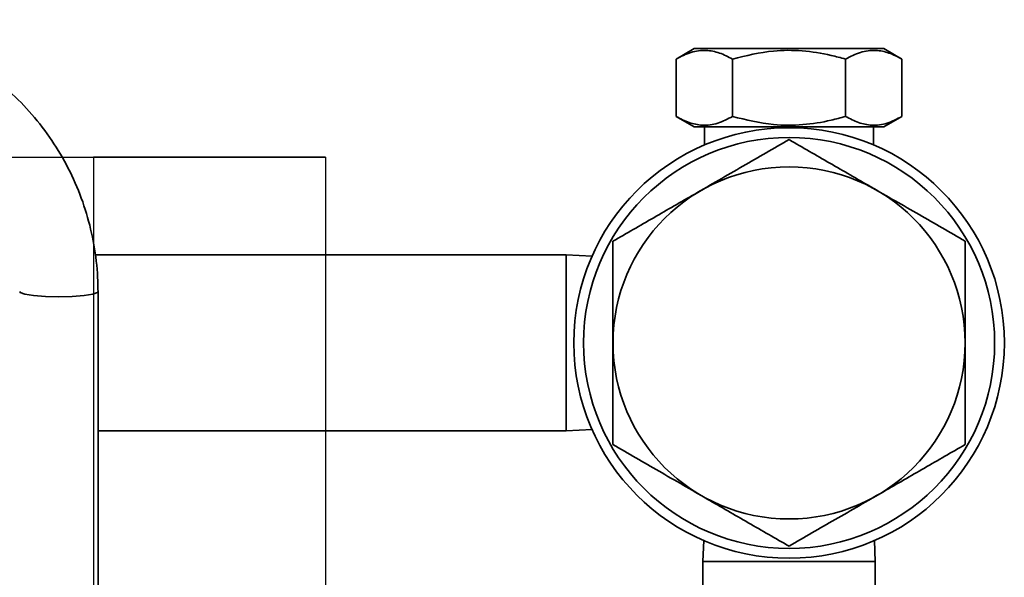
# Model space of a CAD drawing. Units: inches. Extents: x 0.5 to 33.5, y 0.5 to 21.
# Drawn here: x 7.8 to 8.9, y 11.8 to 12.4 of the extents above; entities that cross this region are included whole.
import ezdxf

# ---------------------------------------------------------------- set-up
doc = ezdxf.new("R2010")
doc.units = ezdxf.units.IN
doc.header["$MEASUREMENT"] = 0
doc.linetypes.add('CENTERX2', pattern=[0.8, 0.5, -0.1, 0.1, -0.1])

msp = doc.modelspace()

# ---------------------------------------------------------------- linework, layer by layer
at = {"color": 7, "linetype": 'Continuous', "lineweight": 35}
for p, q in [((8.5464, 12.3525), (8.5271, 12.3413)), ((8.5464, 12.3525), (8.7484, 12.3525)), ((8.7676, 12.3413), (8.7484, 12.3525)), ((8.5271, 12.2803), (8.5271, 12.3413)), ((8.5872, 12.2803), (8.5872, 12.3413)), ((8.7075, 12.2803), (8.7075, 12.3413)), ((8.7676, 12.2803), (8.7676, 12.3413)), ((8.5271, 12.2803), (8.5464, 12.2691)), ((8.7484, 12.2691), (8.7676, 12.2803)), ((8.5464, 12.2691), (8.7484, 12.2691)), ((8.5574, 12.2691), (8.5574, 12.2499)), ((8.7374, 12.2499), (8.7374, 12.2691)), ((8.41, 12.1328), (7.9085, 12.1328)), ((8.4376, 12.1314), (8.41, 12.1328)), ((8.41, 12.0391), (8.41, 12.1328)), ((7.9117, 10.3916), (7.9117, 12.0939)), ((8.41, 11.9455), (8.41, 12.0391)), ((7.9117, 11.9455), (8.41, 11.9455)), ((8.41, 11.9455), (8.4376, 11.9469)), ((8.5565, 11.8287), (8.5557, 11.8065)), ((8.739, 11.8065), (8.7382, 11.8287)), ((8.5557, 11.8065), (8.5557, 11.7726)), ((8.739, 11.8065), (8.5557, 11.8065)), ((8.739, 11.7726), (8.739, 11.8065))]:
    msp.add_line(p, q, dxfattribs=at)
at = {"color": 7, "linetype": 'CENTERX2'}
for p, q in [((5.0843, 12.2368), (7.9068, 12.2368)), ((5.3312, 12.2368), (8.1538, 12.2368)), ((7.9068, 12.2368), (7.9068, 11.4536)), ((8.1538, 12.2368), (7.9068, 12.2368)), ((8.1538, 12.2368), (8.1538, 11.4536))]:
    msp.add_line(p, q, dxfattribs=at)
at = {"color": 7, "linetype": 'Continuous', "lineweight": 35, "flags": 128}
msp.add_lwpolyline([(7.8283, 12.0939), (7.829, 12.0929), (7.8339, 12.0911), (7.8432, 12.0896), (7.8557, 12.0886), (7.87, 12.0883), (7.8842, 12.0886), (7.8968, 12.0896), (7.9061, 12.0911), (7.911, 12.0929), (7.9117, 12.0939)], dxfattribs=at)
at = {"color": 7, "linetype": 'Continuous', "lineweight": 35}
for radius in [0.2292, 0.2188, 0.1874]:
    msp.add_circle((8.6474, 12.0391), radius, dxfattribs=at)
for points, knots in [([(7.9117, 12.0939), (7.9115, 12.1004), (7.9112, 12.1184), (7.9072, 12.1478), (7.8988, 12.1813), (7.8863, 12.2136), (7.87, 12.2442), (7.8502, 12.2727), (7.8272, 12.2986), (7.8011, 12.3216), (7.7725, 12.3414), (7.7418, 12.3576), (7.7093, 12.3701), (7.6755, 12.3787), (7.6455, 12.3828), (7.627, 12.3832), (7.62, 12.3833)], [0, 0, 0, 0, 0.0430938, 0.1189571, 0.1948493, 0.2707439, 0.3466446, 0.4225546, 0.4984769, 0.5744133, 0.650365, 0.7263323, 0.8023145, 0.8783103, 0.9543176, 1, 1, 1, 1]), ([(8.5271, 12.3413), (8.5323, 12.344), (8.5429, 12.3495), (8.5585, 12.3514), (8.5734, 12.3485), (8.5826, 12.3437), (8.5872, 12.3413)], [0, 0, 0, 0, 0.264604, 0.534946, 0.765342, 1, 1, 1, 1]), ([(8.5872, 12.3413), (8.6017, 12.3449), (8.626, 12.3509), (8.6616, 12.3509), (8.6872, 12.3469), (8.7024, 12.3427), (8.7075, 12.3413)], [0, 0, 0, 0, 0.364313, 0.613604, 0.869617, 1, 1, 1, 1]), ([(8.7075, 12.3413), (8.7127, 12.344), (8.7233, 12.3495), (8.7389, 12.3514), (8.7539, 12.3485), (8.763, 12.3437), (8.7676, 12.3413)], [0, 0, 0, 0, 0.264604, 0.534946, 0.765342, 1, 1, 1, 1]), ([(8.5872, 12.2803), (8.582, 12.2776), (8.5715, 12.2721), (8.5558, 12.2702), (8.5409, 12.2731), (8.5317, 12.2779), (8.5271, 12.2803)], [0, 0, 0, 0, 0.264604, 0.534946, 0.765342, 1, 1, 1, 1]), ([(8.7075, 12.2803), (8.7024, 12.2789), (8.6875, 12.2748), (8.6619, 12.2707), (8.6263, 12.2707), (8.6017, 12.2767), (8.5872, 12.2803)], [0, 0, 0, 0, 0.130383, 0.379984, 0.635685, 1, 1, 1, 1]), ([(8.7676, 12.2803), (8.7624, 12.2776), (8.7519, 12.2721), (8.7362, 12.2702), (8.7213, 12.2731), (8.7121, 12.2779), (8.7075, 12.2803)], [0, 0, 0, 0, 0.264604, 0.534946, 0.765342, 1, 1, 1, 1]), ([(8.6474, 12.2556), (8.6311, 12.2462), (8.5982, 12.2272), (8.5494, 12.1991), (8.5028, 12.1722), (8.4743, 12.1557), (8.4599, 12.1474)], [0, 0, 0, 0, 0.264608, 0.534955, 0.765347, 1, 1, 1, 1]), ([(8.8349, 12.1474), (8.8186, 12.1568), (8.7857, 12.1758), (8.7369, 12.2039), (8.6903, 12.2308), (8.6618, 12.2473), (8.6474, 12.2556)], [0, 0, 0, 0, 0.264608, 0.534955, 0.765347, 1, 1, 1, 1]), ([(8.4599, 12.1474), (8.4599, 12.1345), (8.4599, 12.1086), (8.4599, 12.0639), (8.4599, 12.0132), (8.4599, 11.9671), (8.4599, 11.9399), (8.4599, 11.9309)], [0, 0, 0, 0, 0.182295, 0.366137, 0.615521, 0.871631, 1, 1, 1, 1]), ([(8.8349, 11.9309), (8.8349, 11.9399), (8.8349, 11.9667), (8.8349, 12.0127), (8.8349, 12.0633), (8.8349, 12.1084), (8.8349, 12.1344), (8.8349, 12.1474)], [0, 0, 0, 0, 0.128369, 0.378067, 0.633861, 0.816013, 1, 1, 1, 1]), ([(8.4599, 11.9309), (8.4761, 11.9215), (8.509, 11.9025), (8.5578, 11.8743), (8.6044, 11.8474), (8.633, 11.8309), (8.6474, 11.8226)], [0, 0, 0, 0, 0.264608, 0.534955, 0.765347, 1, 1, 1, 1]), ([(8.6474, 11.8226), (8.6636, 11.832), (8.6965, 11.851), (8.7453, 11.8792), (8.7919, 11.9061), (8.8205, 11.9226), (8.8349, 11.9309)], [0, 0, 0, 0, 0.264608, 0.534955, 0.765347, 1, 1, 1, 1])]:
    msp.add_open_spline(points, degree=3, knots=knots, dxfattribs=at)

doc.saveas('drawing.dxf')
